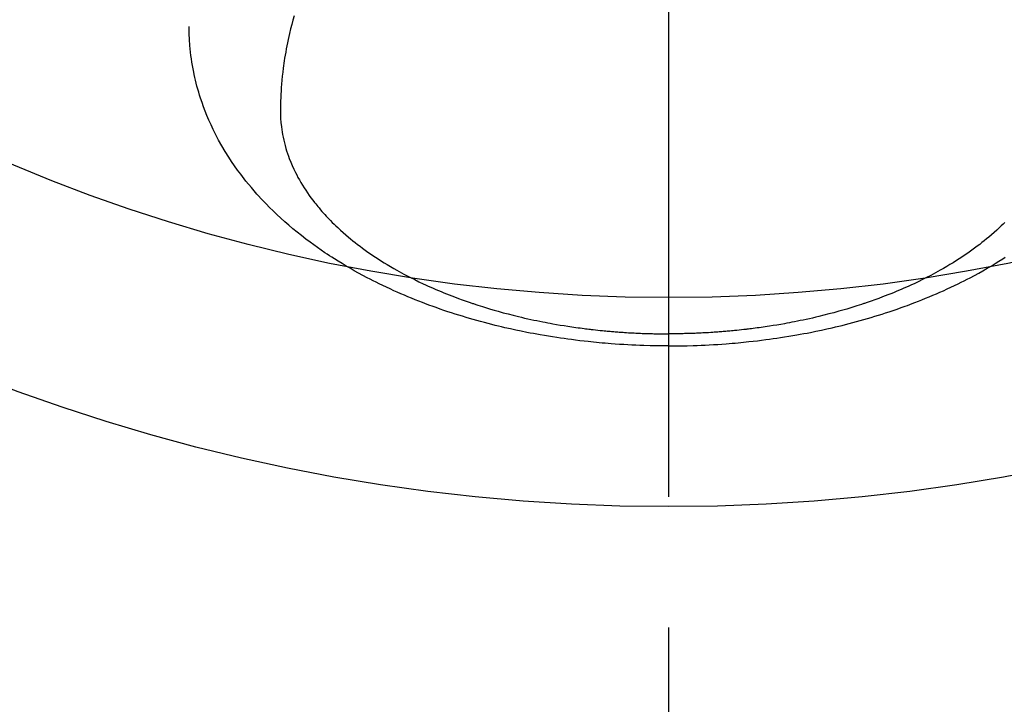
# Model space of a CAD drawing. Extents: x 56059 to 82181, y 210 to 8610.
# Drawn here: x 72068 to 72115, y 6846 to 6878 of the extents above; entities that cross this region are included whole.
import ezdxf

# ---------------------------------------------------------------- set-up
doc = ezdxf.new("R2010")
doc.units = 0
doc.header["$LTSCALE"] = 50
doc.header["$MEASUREMENT"] = 0
doc.linetypes.add('CENTER2', pattern=[1.125, 0.75, -0.125, 0.125, -0.125])
doc.layers.get('0').update_dxf_attribs({"linetype": 'CONTINUOUS'})
doc.layers.add('150-機器', color=8, linetype='CONTINUOUS')
doc.layers.add('160-文字', color=254, linetype='CONTINUOUS')
doc.styles.add('KH001', font='txt')
doc.dimstyles.new('KH1xx030', dxfattribs={"dimscale": 30, "dimtxt": 2, "dimasz": 0.6, "dimexe": 0.3, "dimexo": 1.2, "dimgap": 0.5, "dimtad": 3, "dimdec": 1, "dimdsep": 46, "dimlunit": 6, "dimtxsty": 'KH001', "dimblk": 'DOT', "dimcen": 1, "dimdle": 1, "dimclrd": 256, "dimclre": 256, "dimclrt": 256, "dimadec": 0, "dimazin": 0, "dimtfac": 1, "dimtdec": 1, "dimtix": 1, "dimtmove": 2, "dimatfit": 3, "dimldrblk": 'CLOSEDBLANK', "dimfxl": 1, "dimtolj": 1, "dimtzin": 0, "dimlwd": -1, "dimlwe": -1, "dimarcsym": 0})

# ---------------------------------------------------------------- blocks, each defined once
blk = doc.blocks.new('_ClosedBlank')
at = {"color": 0, "linetype": 'ByBlock', "lineweight": -2}
for p, q in [((-1, 0.1667), (0, 0)), ((-1, 0.1667), (-1, -0.1667)), ((0, 0), (-1, -0.1667))]:
    blk.add_line(p, q, dxfattribs=at)
blk = doc.blocks.new('_Dot')
at = {"color": 0, "linetype": 'ByBlock', "lineweight": -2}
blk.add_line((-0.5, 0), (-1, 0), dxfattribs=at)
at = {"color": 0, "linetype": 'ByBlock', "const_width": 0.5}
blk.add_lwpolyline([(-0.25, 0, 1), (0.25, 0, 1)], format="xyb", close=True, dxfattribs=at)

msp = doc.modelspace()

# ---------------------------------------------------------------- linework, layer by layer
at = {"layer": '150-機器', "color": 161, "linetype": 'CENTER2'}
msp.add_line((72099.154, 7286.861), (72099.154, 6795.419), dxfattribs=at)
at = {"layer": '150-機器', "color": 13, "linetype": 'Continuous'}
for points in [[(72081.238, 6878.617), (72081.18, 6878.409), (72081.125, 6878.2), (72081.071, 6877.99), (72081.021, 6877.78), (72080.987, 6877.631), (72080.954, 6877.481), (72080.923, 6877.332), (72080.893, 6877.182), (72080.864, 6877.034), (72080.837, 6876.885), (72080.811, 6876.736), (72080.786, 6876.587), (72080.768, 6876.468), (72080.75, 6876.35), (72080.733, 6876.231), (72080.717, 6876.112), (72080.694, 6875.921), (72080.672, 6875.729), (72080.653, 6875.537), (72080.636, 6875.345), (72080.623, 6875.184), (72080.613, 6875.023), (72080.604, 6874.861), (72080.596, 6874.7), (72080.59, 6874.554), (72080.586, 6874.408), (72080.583, 6874.262), (72080.583, 6874.116), (72080.586, 6873.914), (72080.594, 6873.712), (72080.608, 6873.51), (72080.629, 6873.308), (72080.645, 6873.183), (72080.664, 6873.058), (72080.686, 6872.934), (72080.71, 6872.81), (72080.74, 6872.676), (72080.772, 6872.543), (72080.807, 6872.411), (72080.844, 6872.279), (72080.882, 6872.155), (72080.922, 6872.032), (72080.965, 6871.909), (72081.01, 6871.787), (72081.076, 6871.62), (72081.146, 6871.455), (72081.221, 6871.291), (72081.299, 6871.129), (72081.361, 6871.008), (72081.424, 6870.888), (72081.49, 6870.769), (72081.558, 6870.651), (72081.635, 6870.523), (72081.714, 6870.397), (72081.796, 6870.272), (72081.879, 6870.148), (72081.962, 6870.03), (72082.046, 6869.914), (72082.132, 6869.8), (72082.219, 6869.686), (72082.271, 6869.621), (72082.324, 6869.555), (72082.376, 6869.491), (72082.43, 6869.427), (72082.499, 6869.346), (72082.568, 6869.266), (72082.639, 6869.186), (72082.71, 6869.108), (72082.776, 6869.036), (72082.843, 6868.965), (72082.91, 6868.895), (72082.978, 6868.825), (72083.064, 6868.739), (72083.151, 6868.654), (72083.238, 6868.57), (72083.327, 6868.486), (72083.451, 6868.371), (72083.578, 6868.258), (72083.706, 6868.146), (72083.835, 6868.036), (72083.943, 6867.947), (72084.051, 6867.86), (72084.161, 6867.773), (72084.271, 6867.687), (72084.394, 6867.594), (72084.518, 6867.502), (72084.644, 6867.411), (72084.77, 6867.321), (72084.89, 6867.238), (72085.011, 6867.155), (72085.132, 6867.074), (72085.254, 6866.994), (72085.327, 6866.947), (72085.4, 6866.901), (72085.474, 6866.854), (72085.548, 6866.809), (72085.698, 6866.717), (72085.85, 6866.627), (72086.003, 6866.538), (72086.156, 6866.451), (72086.269, 6866.388), (72086.382, 6866.326), (72086.495, 6866.265), (72086.609, 6866.204), (72086.807, 6866.101), (72087.007, 6866.001), (72087.208, 6865.902), (72087.41, 6865.806), (72087.532, 6865.75), (72087.654, 6865.694), (72087.776, 6865.639), (72087.899, 6865.585), (72088.024, 6865.531), (72088.15, 6865.478), (72088.275, 6865.425), (72088.401, 6865.373), (72088.529, 6865.322), (72088.658, 6865.271), (72088.787, 6865.22), (72088.916, 6865.171), (72089.1, 6865.102), (72089.284, 6865.034), (72089.469, 6864.969), (72089.655, 6864.905), (72089.695, 6864.891), (72089.735, 6864.878), (72089.776, 6864.864), (72089.816, 6864.851), (72089.925, 6864.815), (72090.033, 6864.78), (72090.141, 6864.745), (72090.25, 6864.71), (72090.439, 6864.652), (72090.628, 6864.595), (72090.817, 6864.54), (72091.007, 6864.486), (72091.246, 6864.42), (72091.485, 6864.357), (72091.725, 6864.296), (72091.966, 6864.236), (72092.116, 6864.201), (72092.267, 6864.165), (72092.419, 6864.131), (72092.57, 6864.098), (72092.711, 6864.068), (72092.852, 6864.038), (72092.994, 6864.009), (72093.135, 6863.981), (72093.255, 6863.958), (72093.374, 6863.935), (72093.493, 6863.913), (72093.612, 6863.891), (72093.792, 6863.86), (72093.972, 6863.829), (72094.153, 6863.8), (72094.333, 6863.772), (72094.43, 6863.757), (72094.528, 6863.742), (72094.625, 6863.728), (72094.722, 6863.714), (72094.82, 6863.7), (72094.917, 6863.687), (72095.015, 6863.674), (72095.112, 6863.661), (72095.186, 6863.652), (72095.259, 6863.643), (72095.333, 6863.634), (72095.406, 6863.625), (72095.442, 6863.621), (72095.478, 6863.617), (72095.513, 6863.613), (72095.549, 6863.609), (72095.661, 6863.596), (72095.773, 6863.584), (72095.886, 6863.573), (72095.998, 6863.561), (72096.072, 6863.554), (72096.146, 6863.547), (72096.221, 6863.54), (72096.295, 6863.533), (72096.357, 6863.528), (72096.419, 6863.523), (72096.481, 6863.518), (72096.542, 6863.512), (72096.605, 6863.507), (72096.667, 6863.502), (72096.729, 6863.497), (72096.791, 6863.492), (72096.853, 6863.488), (72096.915, 6863.484), (72096.978, 6863.48), (72097.04, 6863.475), (72097.14, 6863.469), (72097.24, 6863.463), (72097.339, 6863.457), (72097.439, 6863.452), (72097.514, 6863.448), (72097.589, 6863.444), (72097.664, 6863.441), (72097.739, 6863.438), (72097.814, 6863.434), (72097.889, 6863.431), (72097.964, 6863.428), (72098.039, 6863.426), (72098.127, 6863.423), (72098.214, 6863.42), (72098.302, 6863.418), (72098.39, 6863.416), (72098.452, 6863.414), (72098.515, 6863.413), (72098.577, 6863.412), (72098.64, 6863.411), (72098.715, 6863.409), (72098.79, 6863.408), (72098.866, 6863.407), (72098.941, 6863.407), (72098.994, 6863.406), (72099.047, 6863.406), (72099.101, 6863.407), (72099.154, 6863.407)], [(72099.154, 6862.828), (72098.859, 6862.831), (72098.565, 6862.835), (72098.271, 6862.84), (72097.976, 6862.847), (72097.785, 6862.854), (72097.593, 6862.861), (72097.402, 6862.87), (72097.21, 6862.88), (72097.008, 6862.892), (72096.805, 6862.904), (72096.602, 6862.918), (72096.4, 6862.933), (72096.257, 6862.944), (72096.114, 6862.956), (72095.972, 6862.968), (72095.829, 6862.981), (72095.699, 6862.993), (72095.568, 6863.006), (72095.438, 6863.02), (72095.307, 6863.034), (72095.107, 6863.056), (72094.907, 6863.079), (72094.707, 6863.104), (72094.507, 6863.129), (72094.331, 6863.153), (72094.155, 6863.177), (72093.98, 6863.202), (72093.804, 6863.228), (72093.607, 6863.259), (72093.409, 6863.291), (72093.212, 6863.324), (72093.015, 6863.358), (72092.853, 6863.387), (72092.692, 6863.417), (72092.531, 6863.447), (72092.37, 6863.478), (72092.108, 6863.531), (72091.846, 6863.586), (72091.585, 6863.643), (72091.324, 6863.702), (72091.167, 6863.739), (72091.009, 6863.776), (72090.852, 6863.814), (72090.696, 6863.853), (72090.518, 6863.899), (72090.341, 6863.946), (72090.163, 6863.993), (72089.987, 6864.042), (72089.811, 6864.091), (72089.636, 6864.142), (72089.462, 6864.193), (72089.287, 6864.245), (72089.115, 6864.298), (72088.943, 6864.353), (72088.771, 6864.408), (72088.599, 6864.464), (72088.408, 6864.528), (72088.218, 6864.593), (72088.028, 6864.66), (72087.838, 6864.728), (72087.724, 6864.77), (72087.609, 6864.813), (72087.495, 6864.856), (72087.38, 6864.9), (72087.206, 6864.968), (72087.032, 6865.037), (72086.858, 6865.107), (72086.685, 6865.178), (72086.514, 6865.25), (72086.344, 6865.323), (72086.174, 6865.397), (72086.005, 6865.472), (72085.828, 6865.553), (72085.652, 6865.635), (72085.477, 6865.718), (72085.302, 6865.803), (72085.158, 6865.874), (72085.015, 6865.947), (72084.872, 6866.02), (72084.73, 6866.094), (72084.524, 6866.202), (72084.32, 6866.313), (72084.117, 6866.426), (72083.915, 6866.541), (72083.725, 6866.652), (72083.537, 6866.765), (72083.35, 6866.88), (72083.165, 6866.996), (72083.051, 6867.068), (72082.939, 6867.141), (72082.827, 6867.215), (72082.715, 6867.289), (72082.537, 6867.41), (72082.361, 6867.533), (72082.186, 6867.658), (72082.013, 6867.785), (72081.802, 6867.943), (72081.594, 6868.103), (72081.388, 6868.267), (72081.185, 6868.433), (72080.987, 6868.6), (72080.791, 6868.77), (72080.598, 6868.943), (72080.408, 6869.12), (72080.237, 6869.283), (72080.068, 6869.449), (72079.902, 6869.618), (72079.739, 6869.789), (72079.462, 6870.09), (72079.194, 6870.399), (72078.934, 6870.714), (72078.684, 6871.037), (72078.535, 6871.239), (72078.39, 6871.443), (72078.248, 6871.651), (72078.111, 6871.86), (72077.943, 6872.128), (72077.782, 6872.4), (72077.628, 6872.676), (72077.481, 6872.955), (72077.37, 6873.178), (72077.264, 6873.402), (72077.163, 6873.628), (72077.067, 6873.857), (72076.986, 6874.06), (72076.908, 6874.265), (72076.834, 6874.47), (72076.765, 6874.678), (72076.719, 6874.823), (72076.674, 6874.968), (72076.632, 6875.114), (72076.592, 6875.26), (72076.556, 6875.398), (72076.522, 6875.537), (72076.49, 6875.675), (72076.459, 6875.815), (72076.454, 6875.842), (72076.448, 6875.87), (72076.442, 6875.898), (72076.437, 6875.925), (72076.405, 6876.084), (72076.377, 6876.243), (72076.35, 6876.402), (72076.325, 6876.562), (72076.302, 6876.721), (72076.283, 6876.881), (72076.265, 6877.042), (72076.251, 6877.202), (72076.244, 6877.297), (72076.238, 6877.391), (72076.233, 6877.486), (72076.229, 6877.581), (72076.226, 6877.666), (72076.224, 6877.752), (72076.223, 6877.837), (72076.223, 6877.922), (72076.223, 6877.97), (72076.224, 6878.017), (72076.224, 6878.064), (72076.225, 6878.112)], [(72115.244, 6868.739), (72115.157, 6868.654), (72115.07, 6868.57), (72114.981, 6868.486), (72114.856, 6868.371), (72114.73, 6868.258), (72114.602, 6868.146), (72114.473, 6868.036), (72114.365, 6867.947), (72114.257, 6867.86), (72114.147, 6867.773), (72114.037, 6867.687), (72113.914, 6867.594), (72113.789, 6867.502), (72113.664, 6867.411), (72113.538, 6867.321), (72113.418, 6867.238), (72113.297, 6867.155), (72113.176, 6867.074), (72113.053, 6866.994), (72112.98, 6866.947), (72112.907, 6866.901), (72112.834, 6866.854), (72112.76, 6866.809), (72112.609, 6866.717), (72112.458, 6866.627), (72112.305, 6866.538), (72112.152, 6866.451), (72112.039, 6866.388), (72111.926, 6866.326), (72111.813, 6866.265), (72111.699, 6866.204), (72111.5, 6866.101), (72111.301, 6866.001), (72111.1, 6865.902), (72110.898, 6865.806), (72110.776, 6865.75), (72110.654, 6865.694), (72110.531, 6865.639), (72110.408, 6865.585), (72110.283, 6865.531), (72110.158, 6865.478), (72110.033, 6865.425), (72109.907, 6865.373), (72109.779, 6865.322), (72109.65, 6865.271), (72109.521, 6865.22), (72109.392, 6865.171), (72109.208, 6865.102), (72109.024, 6865.034), (72108.839, 6864.969), (72108.653, 6864.905), (72108.613, 6864.891), (72108.572, 6864.878), (72108.532, 6864.864), (72108.491, 6864.851), (72108.383, 6864.815), (72108.275, 6864.78), (72108.166, 6864.745), (72108.058, 6864.71), (72107.869, 6864.652), (72107.68, 6864.595), (72107.491, 6864.54), (72107.301, 6864.486), (72107.062, 6864.42), (72106.823, 6864.357), (72106.583, 6864.296), (72106.342, 6864.236), (72106.191, 6864.201), (72106.04, 6864.165), (72105.889, 6864.131), (72105.738, 6864.098), (72105.597, 6864.068), (72105.455, 6864.038), (72105.314, 6864.009), (72105.172, 6863.981), (72105.053, 6863.958), (72104.934, 6863.935), (72104.815, 6863.913), (72104.696, 6863.891), (72104.516, 6863.86), (72104.335, 6863.829), (72104.155, 6863.8), (72103.974, 6863.772), (72103.877, 6863.757), (72103.78, 6863.742), (72103.683, 6863.728), (72103.585, 6863.714), (72103.488, 6863.7), (72103.391, 6863.687), (72103.293, 6863.674), (72103.196, 6863.661), (72103.122, 6863.652), (72103.048, 6863.643), (72102.975, 6863.634), (72102.901, 6863.625), (72102.866, 6863.621), (72102.83, 6863.617), (72102.794, 6863.613), (72102.759, 6863.609), (72102.647, 6863.596), (72102.534, 6863.584), (72102.422, 6863.573), (72102.31, 6863.561), (72102.236, 6863.554), (72102.161, 6863.547), (72102.087, 6863.54), (72102.013, 6863.533), (72101.951, 6863.528), (72101.889, 6863.523), (72101.827, 6863.518), (72101.765, 6863.512), (72101.703, 6863.507), (72101.641, 6863.502), (72101.579, 6863.497), (72101.517, 6863.492), (72101.455, 6863.488), (72101.392, 6863.484), (72101.33, 6863.48), (72101.268, 6863.475), (72101.168, 6863.469), (72101.068, 6863.463), (72100.968, 6863.457), (72100.869, 6863.452), (72100.794, 6863.448), (72100.719, 6863.444), (72100.644, 6863.441), (72100.568, 6863.438), (72100.493, 6863.434), (72100.418, 6863.431), (72100.343, 6863.428), (72100.268, 6863.426), (72100.181, 6863.423), (72100.093, 6863.42), (72100.006, 6863.418), (72099.918, 6863.416), (72099.856, 6863.414), (72099.793, 6863.413), (72099.73, 6863.412), (72099.668, 6863.411), (72099.593, 6863.409), (72099.517, 6863.408), (72099.442, 6863.407), (72099.367, 6863.407), (72099.313, 6863.406), (72099.26, 6863.406), (72099.207, 6863.407), (72099.154, 6863.407)], [(72099.154, 6862.828), (72099.448, 6862.831), (72099.743, 6862.835), (72100.037, 6862.84), (72100.331, 6862.847), (72100.523, 6862.854), (72100.714, 6862.861), (72100.906, 6862.87), (72101.097, 6862.88), (72101.3, 6862.892), (72101.503, 6862.904), (72101.706, 6862.918), (72101.908, 6862.933), (72102.051, 6862.944), (72102.194, 6862.956), (72102.336, 6862.968), (72102.479, 6862.981), (72102.609, 6862.993), (72102.74, 6863.006), (72102.87, 6863.02), (72103, 6863.034), (72103.201, 6863.056), (72103.401, 6863.079), (72103.601, 6863.104), (72103.801, 6863.129), (72103.977, 6863.153), (72104.153, 6863.177), (72104.328, 6863.202), (72104.503, 6863.228), (72104.701, 6863.259), (72104.899, 6863.291), (72105.096, 6863.324), (72105.293, 6863.358), (72105.455, 6863.387), (72105.616, 6863.417), (72105.777, 6863.447), (72105.938, 6863.478), (72106.2, 6863.531), (72106.462, 6863.586), (72106.723, 6863.643), (72106.984, 6863.702), (72107.141, 6863.739), (72107.298, 6863.776), (72107.455, 6863.814), (72107.612, 6863.853), (72107.79, 6863.899), (72107.967, 6863.946), (72108.144, 6863.993), (72108.321, 6864.042), (72108.496, 6864.091), (72108.671, 6864.142), (72108.846, 6864.193), (72109.02, 6864.245), (72109.193, 6864.298), (72109.365, 6864.353), (72109.537, 6864.408), (72109.709, 6864.464), (72109.899, 6864.528), (72110.09, 6864.593), (72110.28, 6864.66), (72110.469, 6864.728), (72110.584, 6864.77), (72110.699, 6864.813), (72110.813, 6864.856), (72110.927, 6864.9), (72111.102, 6864.968), (72111.276, 6865.037), (72111.449, 6865.107), (72111.622, 6865.178), (72111.793, 6865.25), (72111.964, 6865.323), (72112.133, 6865.397), (72112.303, 6865.472), (72112.479, 6865.553), (72112.656, 6865.635), (72112.831, 6865.718), (72113.006, 6865.803), (72113.15, 6865.874), (72113.293, 6865.947), (72113.436, 6866.02), (72113.578, 6866.094), (72113.784, 6866.202), (72113.988, 6866.313), (72114.191, 6866.426), (72114.393, 6866.541), (72114.582, 6866.652), (72114.77, 6866.765), (72114.957, 6866.88), (72115.143, 6866.996), (72115.256, 6867.068)]]:
    msp.add_lwpolyline(points, dxfattribs=at)
at = {"layer": '150-機器', "color": 13}
for radius in [90.5, 80.5]:
    msp.add_circle((72099.161, 6945.643), radius, dxfattribs=at)

# ---------------------------------------------------------------- leaders
at = {"layer": '160-文字', "annotation_type": 0, "has_hookline": 1, "hookline_direction": 0}
for points, text_width in [([(71285.47, 7178.265), (71435.712, 5965.895), (71453.712, 5965.895)], 1240.203), ([(71555.47, 7171.504), (72828.505, 6206.892), (72846.505, 6206.892)], 1630.051), ([(71979.161, 7158.024), (72877.79, 6518.561), (72895.79, 6518.561)], 1398.579)]:
    msp.add_leader(points, dimstyle='KH1xx030', override={"dimgap": 0.5, "dimtad": 1}, dxfattribs=dict(at, text_width=text_width))

doc.saveas('drawing.dxf')
